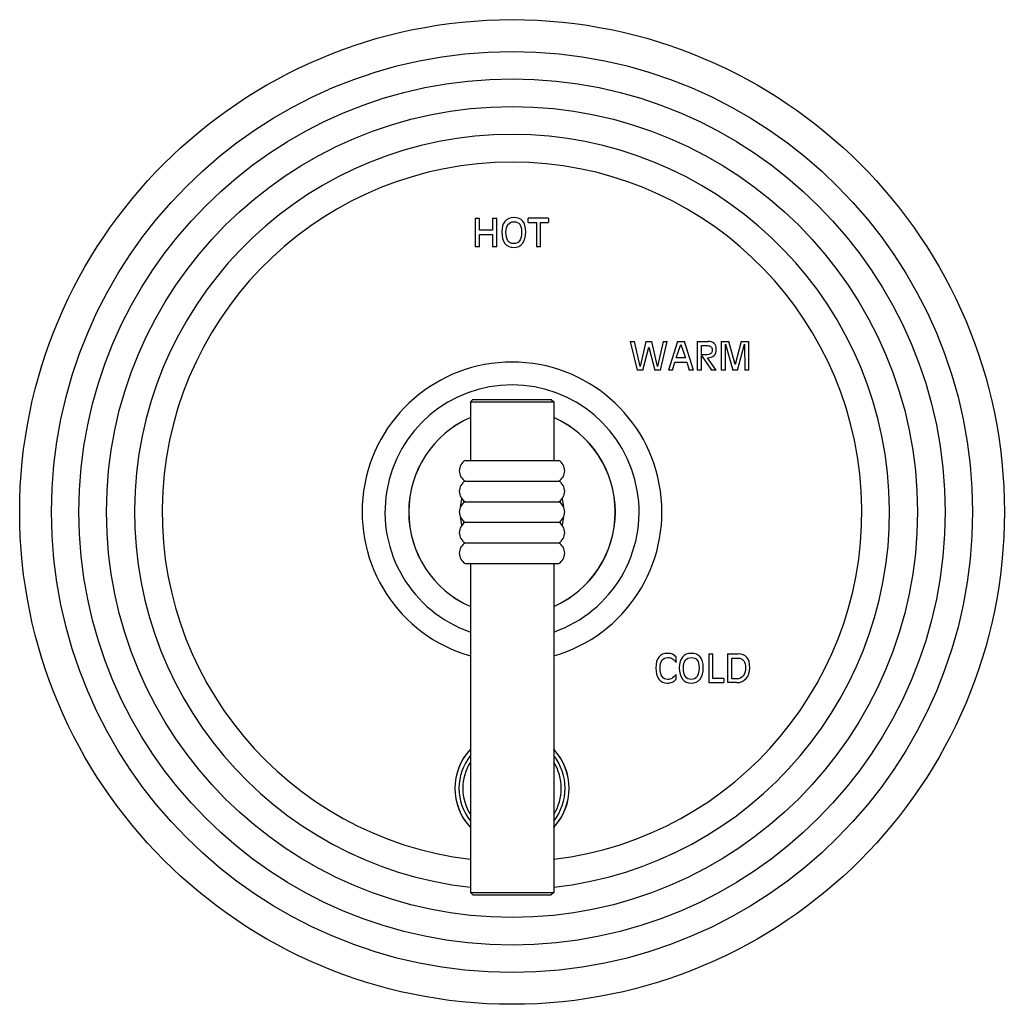
# Model space of a CAD drawing. Units: inches. Extents: x 0 to 11, y 0 to 8.5.
# Drawn here: x 3.1 to 5, y 2.6 to 4.6 of the extents above; entities that cross this region are included whole.
import ezdxf

# ---------------------------------------------------------------- set-up
doc = ezdxf.new("R2010")
doc.units = ezdxf.units.IN
doc.header["$LTSCALE"] = 0.605
doc.header["$MEASUREMENT"] = 0
doc.layers.add('ALL_ASSEMBLY_MEMBERS', color=7, linetype='CONTINUOUS')

msp = doc.modelspace()

# ---------------------------------------------------------------- linework, layer by layer
at = {"layer": 'ALL_ASSEMBLY_MEMBERS', "color": 7, "linetype": 'Continuous'}
for p, q in [((3.9662, 4.1912), (3.9662, 4.1349)), ((3.9662, 4.1912), (3.9744, 4.1912)), ((3.9744, 4.1674), (3.9744, 4.1912)), ((4.0001, 4.1912), (4.0001, 4.1674)), ((4.0001, 4.1912), (4.0083, 4.1912)), ((4.0083, 4.1349), (4.0083, 4.1912)), ((4.0705, 4.183), (4.0705, 4.1912)), ((4.1104, 4.1912), (4.0705, 4.1912)), ((4.1104, 4.1912), (4.1104, 4.183)), ((4.0001, 4.1674), (3.9744, 4.1674)), ((4.0705, 4.183), (4.0864, 4.183)), ((4.0864, 4.183), (4.0864, 4.1349)), ((4.0946, 4.1349), (4.0946, 4.183)), ((4.0946, 4.183), (4.1104, 4.183)), ((3.9744, 4.1349), (3.9744, 4.1592)), ((3.9744, 4.1592), (4.0001, 4.1592)), ((4.0001, 4.1592), (4.0001, 4.1349)), ((3.9744, 4.1349), (3.9662, 4.1349)), ((4.0083, 4.1349), (4.0001, 4.1349)), ((4.0946, 4.1349), (4.0864, 4.1349)), ((4.2713, 3.9487), (4.2798, 3.9487)), ((4.2713, 3.9487), (4.2849, 3.8924)), ((4.2907, 3.8993), (4.2798, 3.9487)), ((4.3021, 3.9487), (4.2907, 3.8993)), ((4.2962, 3.8924), (4.3077, 3.9376)), ((4.3021, 3.9487), (4.3133, 3.9487)), ((4.3077, 3.9376), (4.3193, 3.8924)), ((4.3248, 3.8993), (4.3133, 3.9487)), ((4.3356, 3.9487), (4.3248, 3.8993)), ((4.3305, 3.8924), (4.3441, 3.9487)), ((4.3356, 3.9487), (4.3441, 3.9487)), ((4.3639, 3.9487), (4.3461, 3.8924)), ((4.3612, 3.9165), (4.3706, 3.9428)), ((4.3639, 3.9487), (4.3776, 3.9487)), ((4.3706, 3.9428), (4.3801, 3.9165)), ((4.3955, 3.8924), (4.3776, 3.9487)), ((4.4029, 3.9487), (4.4242, 3.9487)), ((4.4029, 3.9487), (4.4029, 3.8924)), ((4.4111, 3.9405), (4.4234, 3.9405)), ((4.4111, 3.9223), (4.4111, 3.9405)), ((4.4503, 3.9487), (4.4652, 3.9487)), ((4.4503, 3.9487), (4.4503, 3.8924)), ((4.4584, 3.8924), (4.4584, 3.943)), ((4.4584, 3.943), (4.473, 3.8924)), ((4.4779, 3.9035), (4.4652, 3.9487)), ((4.4897, 3.9487), (4.4779, 3.9035)), ((4.482, 3.8924), (4.4962, 3.943)), ((4.4897, 3.9487), (4.5047, 3.9487)), ((4.4962, 3.943), (4.4966, 3.8924)), ((4.5047, 3.8924), (4.5047, 3.9487)), ((4.3801, 3.9165), (4.3612, 3.9165)), ((4.4206, 3.9223), (4.4111, 3.9223)), ((4.4111, 3.9208), (4.431, 3.8924)), ((4.4111, 3.8924), (4.4111, 3.9208)), ((4.4405, 3.8924), (4.4231, 3.9165)), ((4.3541, 3.8924), (4.3587, 3.9082)), ((4.3587, 3.9082), (4.3826, 3.9082)), ((4.3826, 3.9082), (4.3873, 3.8924)), ((4.2962, 3.8924), (4.2849, 3.8924)), ((4.3305, 3.8924), (4.3193, 3.8924)), ((4.3541, 3.8924), (4.3461, 3.8924)), ((4.3955, 3.8924), (4.3873, 3.8924)), ((4.4111, 3.8924), (4.4029, 3.8924)), ((4.4405, 3.8924), (4.431, 3.8924)), ((4.4584, 3.8924), (4.4503, 3.8924)), ((4.482, 3.8924), (4.473, 3.8924)), ((4.5047, 3.8924), (4.4966, 3.8924)), ((3.9615, 3.8346), (3.9565, 3.8296)), ((3.9565, 3.8296), (4.1205, 3.8296)), ((3.9565, 3.8296), (3.9565, 3.7146)), ((3.9615, 3.8346), (4.1154, 3.8346)), ((4.1155, 3.8346), (4.1205, 3.8296)), ((4.1205, 3.8296), (4.1205, 3.7146)), ((3.9464, 3.7146), (4.1305, 3.7146)), ((3.9464, 3.674), (4.1305, 3.674)), ((3.9464, 3.6334), (4.1305, 3.6334)), ((3.9464, 3.5928), (4.1305, 3.5928)), ((3.9464, 3.5522), (4.1305, 3.5522)), ((3.9464, 3.5116), (4.1305, 3.5116)), ((3.9565, 3.5116), (3.9565, 2.8646)), ((4.1205, 3.5116), (4.1205, 2.8646)), ((4.4258, 3.3337), (4.4339, 3.3337)), ((4.4258, 3.3337), (4.4258, 3.2774)), ((4.4339, 3.2857), (4.4339, 3.3337)), ((4.4628, 3.3337), (4.4832, 3.3337)), ((4.4628, 3.3337), (4.4628, 3.2774)), ((4.3612, 3.3169), (4.3612, 3.3281)), ((4.471, 3.3255), (4.4834, 3.3255)), ((4.471, 3.2847), (4.471, 3.3255)), ((4.3612, 3.2839), (4.3612, 3.2932)), ((4.4258, 3.2774), (4.4551, 3.2774)), ((4.4551, 3.2857), (4.4339, 3.2857)), ((4.4551, 3.2857), (4.4551, 3.2774)), ((4.4805, 3.2774), (4.4628, 3.2774)), ((4.4805, 3.2847), (4.471, 3.2847)), ((3.9565, 2.8646), (4.1205, 2.8646)), ((3.9565, 2.8646), (3.9615, 2.8596)), ((3.9615, 2.8596), (4.1154, 2.8596)), ((4.1205, 2.8646), (4.1155, 2.8596))]:
    msp.add_line(p, q, dxfattribs=at)
msp.add_circle((4.0385, 3.6131), 0.9688, dxfattribs=at)
at = {"layer": 'ALL_ASSEMBLY_MEMBERS', "color": 9, "linetype": 'Continuous'}
for radius in [0.9062, 0.8523, 0.7979]:
    msp.add_circle((4.0385, 3.6131), radius, dxfattribs=at)
for centre, radius, start, end in [((4.0385, 3.6131), 0.7429, 276.3373, 263.6627), ((4.0385, 3.6131), 0.6884, 276.8416, 263.1584), ((4.0385, 3.6131), 0.2033, 113.7984, 246.2016), ((4.0385, 3.6131), 0.2033, 293.7984, 66.2016), ((4.0385, 3.0693), 0.1123, 136.9077, 223.0923), ((4.0385, 3.0693), 0.1123, 316.9077, 43.0923), ((4.0385, 3.0693), 0.1044, 141.7505, 218.2495), ((4.0385, 3.0693), 0.0969, 147.8442, 212.1558), ((4.0385, 3.0693), 0.1044, 321.7505, 38.2495), ((4.0385, 3.0693), 0.0969, 327.8442, 32.1558)]:
    msp.add_arc(centre, radius, start, end, dxfattribs=at)
at = {"layer": 'ALL_ASSEMBLY_MEMBERS', "color": 7, "linetype": 'Continuous'}
for centre, radius, start, end in [((4.0385, 3.6131), 0.295, 286.1396, 253.8604), ((4.0385, 3.6131), 0.25, 289.1479, 250.8521), ((4.0385, 3.6131), 0.2031, 113.8152, 246.1848), ((4.0385, 3.6131), 0.2031, 293.8152, 66.1848), ((3.9582, 3.6943), 0.0235, 120.2507, 239.7493), ((4.1187, 3.6943), 0.0235, 300.2507, 59.7493), ((3.9582, 3.6537), 0.0235, 120.2507, 239.7493), ((4.1187, 3.6537), 0.0235, 300.2507, 59.7493), ((3.9582, 3.6131), 0.0235, 120.2507, 239.7493), ((4.0385, 3.6131), 0.1024, 165.0832, 174.9614), ((4.0385, 3.6131), 0.0974, 166.8537, 169.5418), ((4.1187, 3.6131), 0.0235, 300.2507, 59.7493), ((4.0385, 3.6131), 0.0974, 10.4582, 13.1463), ((4.0385, 3.6131), 0.1024, 5.0386, 14.9168), ((4.0385, 3.6131), 0.1024, 185.0386, 194.9168), ((4.0385, 3.6131), 0.1024, 345.0832, 354.9614), ((3.9582, 3.5725), 0.0235, 120.2507, 239.7493), ((4.0385, 3.6131), 0.0974, 190.4582, 193.1463), ((4.1187, 3.5725), 0.0235, 300.2507, 59.7493), ((4.0385, 3.6131), 0.0974, 346.8537, 349.5418), ((3.9582, 3.5319), 0.0235, 120.2507, 239.7493), ((4.1187, 3.5319), 0.0235, 300.2507, 59.7493), ((4.0385, 3.0693), 0.1125, 136.7975, 223.2025), ((4.0385, 3.0693), 0.1125, 316.7975, 43.2025)]:
    msp.add_arc(centre, radius, start, end, dxfattribs=at)
for points in [[(4.0245, 4.185), (4.0204, 4.1801), (4.0184, 4.1732), (4.0184, 4.1642)], [(4.0419, 4.1923), (4.0344, 4.1923), (4.0286, 4.1899), (4.0245, 4.185)], [(4.0597, 4.1854), (4.0558, 4.19), (4.0499, 4.1923), (4.0419, 4.1923)], [(4.0654, 4.1642), (4.0654, 4.1738), (4.0635, 4.1809), (4.0597, 4.1854)], [(4.0265, 4.1634), (4.0265, 4.17), (4.0279, 4.1751), (4.0305, 4.1787)], [(4.0305, 4.1787), (4.0332, 4.1823), (4.037, 4.1841), (4.0419, 4.1841)], [(4.0419, 4.1841), (4.0473, 4.1841), (4.0513, 4.1825), (4.0537, 4.1792)], [(4.0537, 4.1792), (4.0561, 4.176), (4.0573, 4.1707), (4.0573, 4.1634)], [(4.0184, 4.1642), (4.0184, 4.1544), (4.0204, 4.147), (4.0245, 4.1417)], [(4.0305, 4.1469), (4.0279, 4.1508), (4.0265, 4.1563), (4.0265, 4.1634)], [(4.0419, 4.1411), (4.037, 4.1411), (4.0332, 4.143), (4.0305, 4.1469)], [(4.0533, 4.1469), (4.0506, 4.143), (4.0468, 4.1411), (4.0419, 4.1411)], [(4.0573, 4.1634), (4.0573, 4.1563), (4.0559, 4.1508), (4.0533, 4.1469)], [(4.0593, 4.1417), (4.0634, 4.147), (4.0654, 4.1544), (4.0654, 4.1642)], [(4.0245, 4.1417), (4.0286, 4.1364), (4.0344, 4.1338), (4.0419, 4.1338)], [(4.0419, 4.1338), (4.0495, 4.1338), (4.0552, 4.1364), (4.0593, 4.1417)], [(4.4234, 3.9405), (4.4262, 3.9405), (4.4284, 3.9398), (4.43, 3.9384)], [(4.4362, 3.9448), (4.4334, 3.9474), (4.4294, 3.9487), (4.4242, 3.9487)], [(4.43, 3.9384), (4.4315, 3.937), (4.4323, 3.9351), (4.4323, 3.9325)], [(4.436, 3.9208), (4.439, 3.9237), (4.4405, 3.9281), (4.4405, 3.9339)], [(4.4405, 3.9339), (4.4405, 3.9386), (4.439, 3.9423), (4.4362, 3.9448)], [(4.4296, 3.9247), (4.4277, 3.9231), (4.4247, 3.9223), (4.4206, 3.9223)], [(4.4231, 3.9165), (4.4288, 3.9165), (4.4331, 3.918), (4.436, 3.9208)], [(4.4323, 3.9325), (4.4323, 3.9289), (4.4314, 3.9263), (4.4296, 3.9247)], [(4.3444, 3.3348), (4.3371, 3.3348), (4.3315, 3.3324), (4.3275, 3.3275)], [(4.3542, 3.3331), (4.3514, 3.3342), (4.3482, 3.3348), (4.3444, 3.3348)], [(4.3612, 3.3281), (4.3593, 3.3304), (4.357, 3.332), (4.3542, 3.3331)], [(4.3912, 3.3348), (4.3837, 3.3348), (4.3779, 3.3324), (4.3738, 3.3275)], [(4.409, 3.3279), (4.4051, 3.3325), (4.3992, 3.3348), (4.3912, 3.3348)], [(4.5007, 3.327), (4.4969, 3.3315), (4.491, 3.3337), (4.4832, 3.3337)], [(4.3275, 3.3275), (4.3236, 3.3226), (4.3216, 3.3157), (4.3216, 3.3067)], [(4.3298, 3.3059), (4.3298, 3.3125), (4.331, 3.3176), (4.3337, 3.3212)], [(4.3337, 3.3212), (4.3363, 3.3248), (4.34, 3.3266), (4.3448, 3.3266)], [(4.3448, 3.3266), (4.3484, 3.3266), (4.3516, 3.3258), (4.3545, 3.3241)], [(4.3545, 3.3241), (4.3573, 3.3224), (4.3596, 3.32), (4.3612, 3.3169)], [(4.3738, 3.3275), (4.3697, 3.3226), (4.3677, 3.3157), (4.3677, 3.3067)], [(4.3758, 3.3059), (4.3758, 3.3125), (4.3771, 3.3176), (4.3798, 3.3212)], [(4.3798, 3.3212), (4.3825, 3.3248), (4.3863, 3.3266), (4.3912, 3.3266)], [(4.3912, 3.3266), (4.3966, 3.3266), (4.4006, 3.325), (4.403, 3.3217)], [(4.403, 3.3217), (4.4054, 3.3185), (4.4066, 3.3132), (4.4066, 3.3059)], [(4.4147, 3.3067), (4.4147, 3.3163), (4.4128, 3.3234), (4.409, 3.3279)], [(4.4834, 3.3255), (4.4882, 3.3255), (4.4919, 3.3238), (4.4944, 3.3205)], [(4.4944, 3.3205), (4.4969, 3.3172), (4.4981, 3.3123), (4.4981, 3.3059)], [(4.5063, 3.3067), (4.5063, 3.3159), (4.5044, 3.3227), (4.5007, 3.327)], [(4.3216, 3.3067), (4.3216, 3.2969), (4.3236, 3.2895), (4.3275, 3.2842)], [(4.3337, 3.2894), (4.331, 3.2933), (4.3298, 3.2988), (4.3298, 3.3059)], [(4.3677, 3.3067), (4.3677, 3.2969), (4.3697, 3.2895), (4.3738, 3.2842)], [(4.3798, 3.2894), (4.3771, 3.2933), (4.3758, 3.2988), (4.3758, 3.3059)], [(4.4066, 3.3059), (4.4066, 3.2988), (4.4052, 3.2933), (4.4026, 3.2894)], [(4.4086, 3.2842), (4.4127, 3.2895), (4.4147, 3.2969), (4.4147, 3.3067)], [(4.4981, 3.3059), (4.4981, 3.2994), (4.4965, 3.2943), (4.4934, 3.2905)], [(4.4993, 3.2853), (4.5039, 3.2906), (4.5063, 3.2977), (4.5063, 3.3067)], [(4.3275, 3.2842), (4.3315, 3.2789), (4.3371, 3.2763), (4.3444, 3.2763)], [(4.3448, 3.2836), (4.34, 3.2836), (4.3363, 3.2855), (4.3337, 3.2894)], [(4.3444, 3.2763), (4.3478, 3.2763), (4.351, 3.277), (4.3539, 3.2783)], [(4.3527, 3.2857), (4.3503, 3.2843), (4.3477, 3.2836), (4.3448, 3.2836)], [(4.3612, 3.2932), (4.3579, 3.2895), (4.3551, 3.287), (4.3527, 3.2857)], [(4.3539, 3.2783), (4.3568, 3.2796), (4.3593, 3.2815), (4.3612, 3.2839)], [(4.3738, 3.2842), (4.3779, 3.2789), (4.3837, 3.2763), (4.3912, 3.2763)], [(4.3912, 3.2836), (4.3863, 3.2836), (4.3825, 3.2855), (4.3798, 3.2894)], [(4.4026, 3.2894), (4.3999, 3.2855), (4.3961, 3.2836), (4.3912, 3.2836)], [(4.3912, 3.2763), (4.3987, 3.2763), (4.4045, 3.2789), (4.4086, 3.2842)], [(4.4934, 3.2905), (4.4902, 3.2866), (4.4859, 3.2847), (4.4805, 3.2847)], [(4.4805, 3.2774), (4.4884, 3.2774), (4.4947, 3.28), (4.4993, 3.2853)]]:
    msp.add_open_spline(points, degree=3, dxfattribs=at)

doc.saveas('drawing.dxf')
